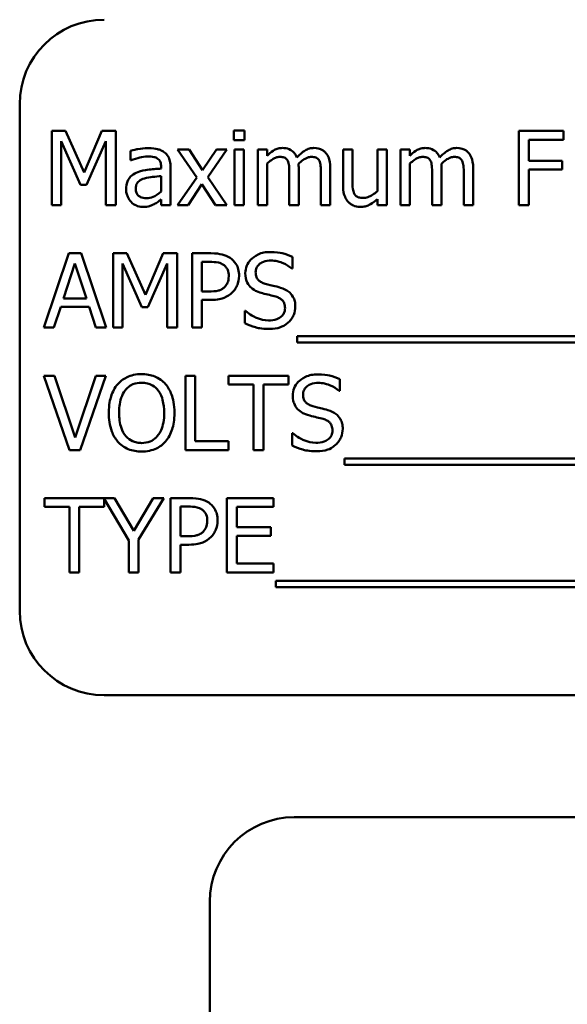
# Model space of a CAD drawing. Units: inches. Extents: x 1.5 to 64.5, y 0.7 to 50.2.
# Drawn here: x 27.1 to 27.9, y 20.5 to 22 of the extents above; entities that cross this region are included whole.
import ezdxf

# ---------------------------------------------------------------- set-up
doc = ezdxf.new("R2010")
doc.units = ezdxf.units.IN
doc.header["$LTSCALE"] = 3
doc.header["$MEASUREMENT"] = 0
doc.layers.add('Visible (ANSI)', color=7, linetype='Continuous', lineweight=50)

msp = doc.modelspace()

# ---------------------------------------------------------------- linework, layer by layer
at = {"layer": 'Visible (ANSI)'}
for p, q in [((27.1388, 21.8388), (27.1388, 21.0888)), ((27.1866, 21.7991), (27.1866, 21.6891)), ((27.2066, 21.7991), (27.1866, 21.7991)), ((27.234, 21.7378), (27.2066, 21.7991)), ((27.2606, 21.7991), (27.234, 21.7378)), ((27.2809, 21.7991), (27.2606, 21.7991)), ((27.2809, 21.6891), (27.2809, 21.7991)), ((27.4716, 21.7998), (27.4558, 21.7998)), ((27.4558, 21.7998), (27.4558, 21.7853)), ((27.4716, 21.7853), (27.4716, 21.7998)), ((27.9435, 21.7991), (27.8777, 21.7991)), ((27.8777, 21.7991), (27.8777, 21.6891)), ((27.9435, 21.7861), (27.9435, 21.7991)), ((27.2002, 21.6891), (27.2002, 21.7838)), ((27.2002, 21.7838), (27.2287, 21.7194)), ((27.2376, 21.7194), (27.2663, 21.7838)), ((27.2663, 21.7838), (27.2663, 21.6891)), ((27.4558, 21.7853), (27.4716, 21.7853)), ((27.8923, 21.755), (27.8923, 21.7861)), ((27.8923, 21.7861), (27.9435, 21.7861)), ((27.3029, 21.7698), (27.3029, 21.7557)), ((27.3895, 21.7716), (27.3725, 21.7716)), ((27.3725, 21.7716), (27.4008, 21.73)), ((27.4094, 21.7409), (27.3895, 21.7716)), ((27.4299, 21.7716), (27.4094, 21.7409)), ((27.4172, 21.7309), (27.4456, 21.7716)), ((27.4456, 21.7716), (27.4299, 21.7716)), ((27.4706, 21.7716), (27.4567, 21.7716)), ((27.4567, 21.7716), (27.4567, 21.6891)), ((27.4706, 21.6891), (27.4706, 21.7716)), ((27.5049, 21.7716), (27.491, 21.7716)), ((27.491, 21.7716), (27.491, 21.6891)), ((27.5049, 21.7625), (27.5049, 21.7716)), ((27.6313, 21.7716), (27.6174, 21.7716)), ((27.6174, 21.7716), (27.6174, 21.718)), ((27.6313, 21.7245), (27.6313, 21.7716)), ((27.6822, 21.7716), (27.6683, 21.7716)), ((27.6683, 21.7716), (27.6683, 21.7099)), ((27.6822, 21.6891), (27.6822, 21.7716)), ((27.7163, 21.7716), (27.7024, 21.7716)), ((27.7024, 21.7716), (27.7024, 21.6891)), ((27.7163, 21.7625), (27.7163, 21.7716)), ((27.3029, 21.7557), (27.3037, 21.7557)), ((27.3481, 21.746), (27.3481, 21.7434)), ((27.362, 21.6891), (27.362, 21.7455)), ((27.5049, 21.6891), (27.5049, 21.7508)), ((27.7163, 21.6891), (27.7163, 21.7508)), ((27.9414, 21.755), (27.8923, 21.755)), ((27.9414, 21.742), (27.9414, 21.755)), ((27.3481, 21.7323), (27.3481, 21.7094)), ((27.4456, 21.6891), (27.4172, 21.7309)), ((27.5378, 21.7369), (27.5378, 21.6891)), ((27.5517, 21.6891), (27.5517, 21.7434)), ((27.5846, 21.7369), (27.5846, 21.6891)), ((27.5985, 21.6891), (27.5985, 21.7434)), ((27.7492, 21.7369), (27.7492, 21.6891)), ((27.7631, 21.6891), (27.7631, 21.7434)), ((27.796, 21.7369), (27.796, 21.6891)), ((27.8099, 21.6891), (27.8099, 21.7434)), ((27.8923, 21.6891), (27.8923, 21.742)), ((27.8923, 21.742), (27.9414, 21.742)), ((27.2287, 21.7194), (27.2376, 21.7194)), ((27.4008, 21.73), (27.3722, 21.6891)), ((27.388, 21.6891), (27.4086, 21.7201)), ((27.4086, 21.7201), (27.4286, 21.6891)), ((27.1866, 21.6891), (27.2002, 21.6891)), ((27.2663, 21.6891), (27.2809, 21.6891)), ((27.3481, 21.6978), (27.3481, 21.6891)), ((27.3481, 21.6891), (27.362, 21.6891)), ((27.3722, 21.6891), (27.388, 21.6891)), ((27.4286, 21.6891), (27.4456, 21.6891)), ((27.4567, 21.6891), (27.4706, 21.6891)), ((27.491, 21.6891), (27.5049, 21.6891)), ((27.5378, 21.6891), (27.5517, 21.6891)), ((27.5846, 21.6891), (27.5985, 21.6891)), ((27.6683, 21.6982), (27.6683, 21.6891)), ((27.6683, 21.6891), (27.6822, 21.6891)), ((27.7024, 21.6891), (27.7163, 21.6891)), ((27.7492, 21.6891), (27.7631, 21.6891)), ((27.796, 21.6891), (27.8099, 21.6891)), ((27.8777, 21.6891), (27.8923, 21.6891)), ((27.2118, 21.618), (27.1747, 21.508)), ((27.2298, 21.618), (27.2118, 21.618)), ((27.2669, 21.508), (27.2298, 21.618)), ((27.2773, 21.618), (27.2773, 21.508)), ((27.2973, 21.618), (27.2773, 21.618)), ((27.3248, 21.5567), (27.2973, 21.618)), ((27.3513, 21.618), (27.3248, 21.5567)), ((27.3717, 21.618), (27.3513, 21.618)), ((27.3717, 21.508), (27.3717, 21.618)), ((27.4216, 21.618), (27.3939, 21.618)), ((27.3939, 21.618), (27.3939, 21.508)), ((27.2035, 21.5512), (27.2205, 21.603)), ((27.2205, 21.603), (27.2375, 21.5512)), ((27.291, 21.508), (27.291, 21.6027)), ((27.291, 21.6027), (27.3194, 21.5383)), ((27.3283, 21.5383), (27.357, 21.6027)), ((27.357, 21.6027), (27.357, 21.508)), ((27.4086, 21.5614), (27.4086, 21.6053)), ((27.4086, 21.6053), (27.4207, 21.6053)), ((27.5424, 21.5953), (27.5424, 21.6128)), ((27.5414, 21.5953), (27.5424, 21.5953)), ((27.4185, 21.5614), (27.4086, 21.5614)), ((27.2375, 21.5512), (27.2035, 21.5512)), ((27.4086, 21.508), (27.4086, 21.549)), ((27.4086, 21.549), (27.4209, 21.549)), ((27.1895, 21.508), (27.1995, 21.5387)), ((27.1995, 21.5387), (27.2415, 21.5387)), ((27.2415, 21.5387), (27.2515, 21.508)), ((27.3194, 21.5383), (27.3283, 21.5383)), ((27.4719, 21.5329), (27.4719, 21.5146)), ((27.473, 21.5329), (27.4719, 21.5329)), ((27.1747, 21.508), (27.1895, 21.508)), ((27.2515, 21.508), (27.2669, 21.508)), ((27.2773, 21.508), (27.291, 21.508)), ((27.357, 21.508), (27.3717, 21.508)), ((27.3939, 21.508), (27.4086, 21.508)), ((27.5493, 21.4954), (27.5493, 21.4859)), ((28.7073, 21.4954), (27.5493, 21.4954)), ((27.5493, 21.4859), (28.7073, 21.4859)), ((27.1905, 21.4368), (27.1748, 21.4368)), ((27.1748, 21.4368), (27.2127, 21.3268)), ((27.221, 21.3455), (27.1905, 21.4368)), ((27.2515, 21.4368), (27.221, 21.3455)), ((27.2285, 21.3268), (27.2664, 21.4368)), ((27.2664, 21.4368), (27.2515, 21.4368)), ((27.384, 21.4368), (27.384, 21.3268)), ((27.3986, 21.4368), (27.384, 21.4368)), ((27.3986, 21.3399), (27.3986, 21.4368)), ((27.5364, 21.4368), (27.448, 21.4368)), ((27.448, 21.4368), (27.448, 21.4238)), ((27.5364, 21.4238), (27.5364, 21.4368)), ((27.6126, 21.4142), (27.6126, 21.4317)), ((27.448, 21.4238), (27.4849, 21.4238)), ((27.4849, 21.4238), (27.4849, 21.3268)), ((27.4995, 21.4238), (27.5364, 21.4238)), ((27.4995, 21.3268), (27.4995, 21.4238)), ((27.6115, 21.4142), (27.6126, 21.4142)), ((27.5421, 21.3518), (27.5421, 21.3334)), ((27.5432, 21.3518), (27.5421, 21.3518)), ((27.4477, 21.3399), (27.3986, 21.3399)), ((27.4477, 21.3268), (27.4477, 21.3399)), ((27.2127, 21.3268), (27.2285, 21.3268)), ((27.384, 21.3268), (27.4477, 21.3268)), ((27.4849, 21.3268), (27.4995, 21.3268)), ((27.6195, 21.3143), (27.6195, 21.3047)), ((28.6949, 21.3143), (27.6195, 21.3143)), ((27.6195, 21.3047), (28.6949, 21.3047)), ((27.2792, 21.2557), (27.1754, 21.2557)), ((27.1754, 21.2557), (27.1754, 21.2427)), ((27.2638, 21.2427), (27.2638, 21.2544)), ((27.2638, 21.2544), (27.3002, 21.1929)), ((27.3076, 21.2073), (27.2792, 21.2557)), ((27.3364, 21.2557), (27.3076, 21.2073)), ((27.3148, 21.1944), (27.352, 21.2557)), ((27.352, 21.2557), (27.3364, 21.2557)), ((27.3897, 21.2557), (27.3621, 21.2557)), ((27.3621, 21.2557), (27.3621, 21.1457)), ((27.5144, 21.2557), (27.4456, 21.2557)), ((27.4456, 21.2557), (27.4456, 21.1457)), ((27.5144, 21.2427), (27.5144, 21.2557)), ((27.1754, 21.2427), (27.2123, 21.2427)), ((27.2123, 21.2427), (27.2123, 21.1457)), ((27.2269, 21.1457), (27.2269, 21.2427)), ((27.2269, 21.2427), (27.2638, 21.2427)), ((27.3767, 21.1992), (27.3767, 21.2431)), ((27.3767, 21.2431), (27.3889, 21.2431)), ((27.4602, 21.2126), (27.4602, 21.2427)), ((27.4602, 21.2427), (27.5144, 21.2427)), ((27.5107, 21.2126), (27.4602, 21.2126)), ((27.5107, 21.1996), (27.5107, 21.2126)), ((27.3002, 21.1929), (27.3002, 21.1457)), ((27.3148, 21.1457), (27.3148, 21.1944)), ((27.3867, 21.1992), (27.3767, 21.1992)), ((27.4602, 21.1587), (27.4602, 21.1996)), ((27.4602, 21.1996), (27.5107, 21.1996)), ((27.3767, 21.1457), (27.3767, 21.1867)), ((27.3767, 21.1867), (27.3891, 21.1867)), ((27.5144, 21.1587), (27.4602, 21.1587)), ((27.5144, 21.1457), (27.5144, 21.1587)), ((27.2123, 21.1457), (27.2269, 21.1457)), ((27.3002, 21.1457), (27.3148, 21.1457)), ((27.3621, 21.1457), (27.3767, 21.1457)), ((27.4456, 21.1457), (27.5144, 21.1457)), ((27.5181, 21.1332), (27.5181, 21.1236)), ((28.6761, 21.1332), (27.5181, 21.1332)), ((27.5181, 21.1236), (28.6761, 21.1236)), ((27.2638, 20.9638), (29.0138, 20.9638)), ((27.5452, 20.7833), (31.7952, 20.7833)), ((27.4202, 19.0333), (27.4202, 20.6583))]:
    msp.add_line(p, q, dxfattribs=at)
for centre, start, end in [((27.2638, 21.8388), 90, 180), ((27.2638, 21.0888), 180, 270), ((27.5452, 20.6583), 90, 180)]:
    msp.add_arc(centre, 0.125, start, end, dxfattribs=at)
for points, knots in [([(27.3282, 21.7736), (27.3234, 21.7736), (27.3186, 21.7731), (27.3125, 21.772), (27.3069, 21.7709), (27.3029, 21.7698)], [-0.1362292, -0.1362292, -0.1362292, -0.1362292, -0.0311534, -0.0311534, 0, 0, 0, 0]), ([(27.3037, 21.7557), (27.3079, 21.7574), (27.3123, 21.7589), (27.3199, 21.7605), (27.3241, 21.7613), (27.3281, 21.7613)], [-0.07265039, -0.07265039, -0.07265039, -0.07265039, -0.03025474, -0.03025474, 0, 0, 0, 0]), ([(27.3281, 21.7613), (27.3311, 21.7613), (27.3349, 21.7611), (27.3394, 21.7601), (27.341, 21.7594), (27.3425, 21.7585)], [-0.03475124, -0.03475124, -0.03475124, -0.03475124, -0.0132719, -0.0132719, 0, 0, 0, 0]), ([(27.353, 21.7674), (27.3515, 21.7686), (27.3498, 21.7696), (27.3463, 21.7712), (27.3445, 21.7718), (27.3402, 21.7728), (27.3359, 21.7736), (27.3282, 21.7736)], [-0.15515, -0.15515, -0.15515, -0.15515, -0.1074883, -0.1074883, -0.0590414, -0.0590414, 0, 0, 0, 0]), ([(27.362, 21.7455), (27.362, 21.7485), (27.3618, 21.7515), (27.3606, 21.7569), (27.3597, 21.7593), (27.357, 21.7638), (27.3552, 21.7658), (27.353, 21.7674)], [-0.06282077, -0.06282077, -0.06282077, -0.06282077, -0.04017341, -0.04017341, -0.02080948, -0.02080948, 0, 0, 0, 0]), ([(27.5275, 21.7739), (27.5254, 21.7739), (27.5233, 21.7737), (27.5194, 21.7727), (27.5175, 21.7719), (27.5135, 21.7697), (27.5098, 21.7674), (27.5049, 21.7625)], [-0.1358397, -0.1358397, -0.1358397, -0.1358397, -0.093581, -0.093581, -0.0522732, -0.0522732, 0, 0, 0, 0]), ([(27.5049, 21.7508), (27.507, 21.7527), (27.5091, 21.7545), (27.5151, 21.7585), (27.5175, 21.7594), (27.52, 21.7603), (27.522, 21.7607), (27.5239, 21.7607)], [-0.02456904, -0.02456904, -0.02456904, -0.02456904, -0.02074905, -0.02074905, -0.01487684, -0.01487684, 0, 0, 0, 0]), ([(27.5239, 21.7607), (27.5261, 21.7607), (27.5283, 21.7605), (27.5308, 21.7596), (27.532, 21.7591), (27.5342, 21.7572), (27.5349, 21.7561), (27.5355, 21.7549)], [-0.05211046, -0.05211046, -0.05211046, -0.05211046, -0.02196912, -0.02196912, -0.00999116, -0.00999116, 0, 0, 0, 0]), ([(27.549, 21.7597), (27.5484, 21.7613), (27.5477, 21.7628), (27.546, 21.7656), (27.545, 21.7668), (27.5431, 21.7687), (27.5411, 21.7706), (27.5343, 21.7734), (27.5309, 21.7739), (27.5275, 21.7739)], [-0.1373709, -0.1373709, -0.1373709, -0.1373709, -0.0946094, -0.0946094, -0.0556708, -0.0556708, -0.0263703, -0.0263703, 0, 0, 0, 0]), ([(27.5743, 21.7739), (27.572, 21.7739), (27.5698, 21.7736), (27.5654, 21.7724), (27.5633, 21.7715), (27.5567, 21.7675), (27.5527, 21.7637), (27.549, 21.7597)], [-0.0760541, -0.0760541, -0.0760541, -0.0760541, -0.05870892, -0.05870892, -0.04133248, -0.04133248, 0, 0, 0, 0]), ([(27.5515, 21.7505), (27.5536, 21.7526), (27.5559, 21.7545), (27.5601, 21.7574), (27.5624, 21.7588), (27.5669, 21.7603), (27.5688, 21.7607), (27.5707, 21.7607)], [-0.06668738, -0.06668738, -0.06668738, -0.06668738, -0.0359382, -0.0359382, -0.01477227, -0.01477227, 0, 0, 0, 0]), ([(27.5707, 21.7607), (27.5729, 21.7607), (27.5751, 21.7605), (27.5776, 21.7596), (27.5788, 21.7591), (27.581, 21.7572), (27.5817, 21.7561), (27.5823, 21.7549)], [-0.05211046, -0.05211046, -0.05211046, -0.05211046, -0.02196912, -0.02196912, -0.00999116, -0.00999116, 0, 0, 0, 0]), ([(27.5916, 21.7669), (27.5905, 21.7681), (27.5894, 21.7692), (27.5868, 21.771), (27.5854, 21.7717), (27.5823, 21.7729), (27.5792, 21.7739), (27.5743, 21.7739)], [-0.1018277, -0.1018277, -0.1018277, -0.1018277, -0.0690853, -0.0690853, -0.0372049, -0.0372049, 0, 0, 0, 0]), ([(27.5985, 21.7434), (27.5985, 21.7515), (27.5973, 21.7562), (27.595, 21.7621), (27.5935, 21.7647), (27.5916, 21.7669)], [-0.04846664, -0.04846664, -0.04846664, -0.04846664, -0.02239453, -0.02239453, 0, 0, 0, 0]), ([(27.7388, 21.7739), (27.7367, 21.7739), (27.7347, 21.7737), (27.7307, 21.7727), (27.7288, 21.7719), (27.7248, 21.7697), (27.7211, 21.7674), (27.7163, 21.7625)], [-0.1358397, -0.1358397, -0.1358397, -0.1358397, -0.093581, -0.093581, -0.0522732, -0.0522732, 0, 0, 0, 0]), ([(27.7163, 21.7508), (27.7183, 21.7527), (27.7205, 21.7545), (27.7264, 21.7585), (27.7288, 21.7594), (27.7314, 21.7603), (27.7333, 21.7607), (27.7353, 21.7607)], [-0.02456904, -0.02456904, -0.02456904, -0.02456904, -0.02074905, -0.02074905, -0.01487684, -0.01487684, 0, 0, 0, 0]), ([(27.7353, 21.7607), (27.7374, 21.7607), (27.7396, 21.7605), (27.7422, 21.7596), (27.7434, 21.7591), (27.7455, 21.7572), (27.7463, 21.7561), (27.7468, 21.7549)], [-0.05211046, -0.05211046, -0.05211046, -0.05211046, -0.02196912, -0.02196912, -0.00999116, -0.00999116, 0, 0, 0, 0]), ([(27.7604, 21.7597), (27.7598, 21.7613), (27.759, 21.7628), (27.7573, 21.7656), (27.7564, 21.7668), (27.7545, 21.7687), (27.7524, 21.7706), (27.7457, 21.7734), (27.7423, 21.7739), (27.7388, 21.7739)], [-0.1373709, -0.1373709, -0.1373709, -0.1373709, -0.0946094, -0.0946094, -0.0556708, -0.0556708, -0.0263703, -0.0263703, 0, 0, 0, 0]), ([(27.7856, 21.7739), (27.7833, 21.7739), (27.7811, 21.7736), (27.7767, 21.7724), (27.7747, 21.7715), (27.7681, 21.7675), (27.764, 21.7637), (27.7604, 21.7597)], [-0.0760541, -0.0760541, -0.0760541, -0.0760541, -0.05870892, -0.05870892, -0.04133248, -0.04133248, 0, 0, 0, 0]), ([(27.7628, 21.7505), (27.7649, 21.7526), (27.7673, 21.7545), (27.7714, 21.7574), (27.7738, 21.7588), (27.7782, 21.7603), (27.7801, 21.7607), (27.7821, 21.7607)], [-0.06668738, -0.06668738, -0.06668738, -0.06668738, -0.0359382, -0.0359382, -0.01477227, -0.01477227, 0, 0, 0, 0]), ([(27.7821, 21.7607), (27.7842, 21.7607), (27.7864, 21.7605), (27.789, 21.7596), (27.7902, 21.7591), (27.7923, 21.7572), (27.7931, 21.7561), (27.7936, 21.7549)], [-0.05211046, -0.05211046, -0.05211046, -0.05211046, -0.02196912, -0.02196912, -0.00999116, -0.00999116, 0, 0, 0, 0]), ([(27.8029, 21.7669), (27.8019, 21.7681), (27.8007, 21.7692), (27.7982, 21.771), (27.7968, 21.7717), (27.7936, 21.7729), (27.7905, 21.7739), (27.7856, 21.7739)], [-0.1018277, -0.1018277, -0.1018277, -0.1018277, -0.0690853, -0.0690853, -0.0372049, -0.0372049, 0, 0, 0, 0]), ([(27.8099, 21.7434), (27.8099, 21.7515), (27.8086, 21.7562), (27.8063, 21.7621), (27.8049, 21.7647), (27.8029, 21.7669)], [-0.04846664, -0.04846664, -0.04846664, -0.04846664, -0.02239453, -0.02239453, 0, 0, 0, 0]), ([(27.3425, 21.7585), (27.3435, 21.7579), (27.3444, 21.7571), (27.3457, 21.7555), (27.3465, 21.7544), (27.3478, 21.7509), (27.3481, 21.7485), (27.3481, 21.746)], [-0.04830264, -0.04830264, -0.04830264, -0.04830264, -0.03164599, -0.03164599, -0.01879053, -0.01879053, 0, 0, 0, 0]), ([(27.5355, 21.7549), (27.5365, 21.7531), (27.5371, 21.7504), (27.5377, 21.7439), (27.5378, 21.7404), (27.5378, 21.7369)], [-0.05002783, -0.05002783, -0.05002783, -0.05002783, -0.02685442, -0.02685442, 0, 0, 0, 0]), ([(27.5517, 21.7434), (27.5517, 21.7448), (27.5517, 21.7462), (27.5516, 21.7479), (27.5515, 21.7492), (27.5515, 21.7505)], [-0.04063829, -0.04063829, -0.04063829, -0.04063829, -0.00964737, -0.00964737, 0, 0, 0, 0]), ([(27.5823, 21.7549), (27.5833, 21.7531), (27.5839, 21.7504), (27.5845, 21.7439), (27.5846, 21.7404), (27.5846, 21.7369)], [-0.05002783, -0.05002783, -0.05002783, -0.05002783, -0.02685442, -0.02685442, 0, 0, 0, 0]), ([(27.7468, 21.7549), (27.7479, 21.7531), (27.7484, 21.7504), (27.749, 21.7439), (27.7492, 21.7404), (27.7492, 21.7369)], [-0.05002783, -0.05002783, -0.05002783, -0.05002783, -0.02685442, -0.02685442, 0, 0, 0, 0]), ([(27.7631, 21.7434), (27.7631, 21.7448), (27.7631, 21.7462), (27.763, 21.7479), (27.7629, 21.7492), (27.7628, 21.7505)], [-0.04063829, -0.04063829, -0.04063829, -0.04063829, -0.00964737, -0.00964737, 0, 0, 0, 0]), ([(27.7936, 21.7549), (27.7947, 21.7531), (27.7952, 21.7504), (27.7958, 21.7439), (27.796, 21.7404), (27.796, 21.7369)], [-0.05002783, -0.05002783, -0.05002783, -0.05002783, -0.02685442, -0.02685442, 0, 0, 0, 0]), ([(27.3113, 21.7371), (27.3082, 21.7357), (27.3053, 21.7339), (27.3016, 21.7302), (27.2997, 21.7279), (27.2968, 21.7207), (27.2962, 21.7169), (27.2962, 21.713)], [-0.1126141, -0.1126141, -0.1126141, -0.1126141, -0.0589481, -0.0589481, -0.0296329, -0.0296329, 0, 0, 0, 0]), ([(27.3481, 21.7434), (27.3413, 21.743), (27.3344, 21.7424), (27.3251, 21.7412), (27.3181, 21.7403), (27.3113, 21.7371)], [-0.2058434, -0.2058434, -0.2058434, -0.2058434, -0.0573549, -0.0573549, 0, 0, 0, 0]), ([(27.3233, 21.7289), (27.328, 21.7303), (27.3322, 21.7308), (27.3395, 21.7315), (27.3442, 21.732), (27.3481, 21.7323)], [-0.05617787, -0.05617787, -0.05617787, -0.05617787, -0.03035877, -0.03035877, 0, 0, 0, 0]), ([(27.3106, 21.7139), (27.3106, 21.7152), (27.3107, 21.7165), (27.3112, 21.7189), (27.3116, 21.72), (27.3127, 21.722), (27.3136, 21.7233), (27.3178, 21.7267), (27.3205, 21.728), (27.3233, 21.7289)], [-0.08157426, -0.08157426, -0.08157426, -0.08157426, -0.06033028, -0.06033028, -0.04119868, -0.04119868, -0.02290393, -0.02290393, 0, 0, 0, 0]), ([(27.6174, 21.718), (27.6174, 21.7102), (27.6187, 21.7052), (27.6214, 21.6989), (27.6229, 21.6963), (27.6249, 21.6942)], [-0.05253895, -0.05253895, -0.05253895, -0.05253895, -0.02259221, -0.02259221, 0, 0, 0, 0]), ([(27.634, 21.7061), (27.6328, 21.7084), (27.6321, 21.711), (27.6314, 21.7173), (27.6313, 21.7209), (27.6313, 21.7245)], [-0.0478173, -0.0478173, -0.0478173, -0.0478173, -0.02776416, -0.02776416, 0, 0, 0, 0]), ([(27.2962, 21.713), (27.2962, 21.711), (27.2964, 21.709), (27.2973, 21.7051), (27.2979, 21.7033), (27.2999, 21.6987), (27.3015, 21.6962), (27.3036, 21.6941)], [-0.05267516, -0.05267516, -0.05267516, -0.05267516, -0.03770088, -0.03770088, -0.02279889, -0.02279889, 0, 0, 0, 0]), ([(27.3263, 21.6996), (27.3247, 21.6996), (27.323, 21.6997), (27.3201, 21.7003), (27.3188, 21.7007), (27.3159, 21.7021), (27.3148, 21.703), (27.313, 21.7049), (27.3122, 21.7061), (27.3109, 21.7096), (27.3106, 21.7118), (27.3106, 21.7139)], [-0.04943679, -0.04943679, -0.04943679, -0.04943679, -0.04231527, -0.04231527, -0.03615188, -0.03615188, -0.02802791, -0.02802791, -0.01646665, -0.01646665, 0, 0, 0, 0]), ([(27.3481, 21.7094), (27.344, 21.7057), (27.3397, 21.7029), (27.333, 21.7002), (27.3297, 21.6996), (27.3263, 21.6996)], [-0.05466897, -0.05466897, -0.05466897, -0.05466897, -0.02611451, -0.02611451, 0, 0, 0, 0]), ([(27.6469, 21.6999), (27.6446, 21.6999), (27.6422, 21.7002), (27.6393, 21.701), (27.638, 21.7015), (27.6356, 21.7036), (27.6347, 21.7048), (27.634, 21.7061)], [-0.05327032, -0.05327032, -0.05327032, -0.05327032, -0.02435341, -0.02435341, -0.0113951, -0.0113951, 0, 0, 0, 0]), ([(27.6683, 21.7099), (27.6636, 21.7059), (27.6584, 21.7028), (27.6518, 21.7005), (27.6494, 21.6999), (27.6469, 21.6999)], [-0.05346315, -0.05346315, -0.05346315, -0.05346315, -0.01889091, -0.01889091, 0, 0, 0, 0]), ([(27.3036, 21.6941), (27.3059, 21.6917), (27.3086, 21.6899), (27.3137, 21.6878), (27.317, 21.6868), (27.3213, 21.6868)], [-0.08019114, -0.08019114, -0.08019114, -0.08019114, -0.03285567, -0.03285567, 0, 0, 0, 0]), ([(27.3213, 21.6868), (27.3249, 21.6868), (27.3284, 21.687), (27.332, 21.6881), (27.3345, 21.6889), (27.338, 21.6908)], [-0.1029357, -0.1029357, -0.1029357, -0.1029357, -0.0305391, -0.0305391, 0, 0, 0, 0]), ([(27.338, 21.6908), (27.34, 21.6917), (27.3419, 21.693), (27.3451, 21.6955), (27.3466, 21.6967), (27.3481, 21.6978)], [-0.03112747, -0.03112747, -0.03112747, -0.03112747, -0.01453668, -0.01453668, 0, 0, 0, 0]), ([(27.6249, 21.6942), (27.626, 21.6929), (27.6273, 21.6918), (27.6301, 21.6899), (27.6316, 21.6891), (27.635, 21.6879), (27.6384, 21.6868), (27.6433, 21.6868)], [-0.1014808, -0.1014808, -0.1014808, -0.1014808, -0.0692305, -0.0692305, -0.0372355, -0.0372355, 0, 0, 0, 0]), ([(27.6433, 21.6868), (27.6456, 21.6868), (27.6478, 21.687), (27.6522, 21.688), (27.6542, 21.6887), (27.6579, 21.6905), (27.6621, 21.6927), (27.6683, 21.6982)], [-0.2075354, -0.2075354, -0.2075354, -0.2075354, -0.1335501, -0.1335501, -0.0631824, -0.0631824, 0, 0, 0, 0]), ([(27.4504, 21.6111), (27.4467, 21.6136), (27.4426, 21.6153), (27.4346, 21.6172), (27.4294, 21.618), (27.4216, 21.618)], [-0.1321592, -0.1321592, -0.1321592, -0.1321592, -0.059824, -0.059824, 0, 0, 0, 0]), ([(27.5097, 21.6199), (27.5065, 21.6199), (27.5033, 21.6197), (27.4972, 21.6185), (27.4944, 21.6176), (27.4866, 21.614), (27.4831, 21.611), (27.4783, 21.606), (27.4763, 21.6031), (27.4734, 21.5961), (27.4727, 21.5923), (27.4727, 21.5885)], [-0.1093444, -0.1093444, -0.1093444, -0.1093444, -0.0952092, -0.0952092, -0.0821326, -0.0821326, -0.0573252, -0.0573252, -0.029653, -0.029653, 0, 0, 0, 0]), ([(27.5424, 21.6128), (27.5376, 21.6152), (27.5325, 21.6169), (27.5237, 21.6189), (27.5178, 21.6199), (27.5097, 21.6199)], [-0.1541263, -0.1541263, -0.1541263, -0.1541263, -0.0616344, -0.0616344, 0, 0, 0, 0]), ([(27.4207, 21.6053), (27.4238, 21.6053), (27.4289, 21.6052), (27.4356, 21.6036), (27.4381, 21.6026), (27.4403, 21.6011)], [-0.05275037, -0.05275037, -0.05275037, -0.05275037, -0.02028635, -0.02028635, 0, 0, 0, 0]), ([(27.4403, 21.6011), (27.4417, 21.6002), (27.443, 21.599), (27.4451, 21.5964), (27.446, 21.595), (27.4478, 21.5906), (27.4482, 21.5874), (27.4482, 21.5844)], [-0.04951575, -0.04951575, -0.04951575, -0.04951575, -0.03645757, -0.03645757, -0.02356741, -0.02356741, 0, 0, 0, 0]), ([(27.4635, 21.5848), (27.4635, 21.5881), (27.4631, 21.5915), (27.4617, 21.5968), (27.4607, 21.5996), (27.4565, 21.606), (27.4537, 21.6088), (27.4504, 21.6111)], [-0.09991758, -0.09991758, -0.09991758, -0.09991758, -0.05861839, -0.05861839, -0.03073284, -0.03073284, 0, 0, 0, 0]), ([(27.488, 21.59), (27.488, 21.5911), (27.4881, 21.5922), (27.4885, 21.5943), (27.4888, 21.5953), (27.49, 21.5981), (27.4912, 21.5997), (27.4942, 21.6026), (27.4964, 21.6042), (27.503, 21.6068), (27.5069, 21.6073), (27.5107, 21.6073)], [-0.1004084, -0.1004084, -0.1004084, -0.1004084, -0.0880118, -0.0880118, -0.0762182, -0.0762182, -0.0538641, -0.0538641, -0.0293046, -0.0293046, 0, 0, 0, 0]), ([(27.5107, 21.6073), (27.5138, 21.6073), (27.5169, 21.6069), (27.5238, 21.6054), (27.5268, 21.6042), (27.5332, 21.6013), (27.5377, 21.5987), (27.5414, 21.5953)], [-0.06605434, -0.06605434, -0.06605434, -0.06605434, -0.05390348, -0.05390348, -0.03820727, -0.03820727, 0, 0, 0, 0]), ([(27.4538, 21.5604), (27.4554, 21.5619), (27.4567, 21.5635), (27.4591, 21.5672), (27.4601, 21.5692), (27.4622, 21.5745), (27.4635, 21.579), (27.4635, 21.5848)], [-0.09888028, -0.09888028, -0.09888028, -0.09888028, -0.07200461, -0.07200461, -0.04403802, -0.04403802, 0, 0, 0, 0]), ([(27.4727, 21.5885), (27.4727, 21.5825), (27.4739, 21.5789), (27.4759, 21.5739), (27.4776, 21.571), (27.4799, 21.5686)], [-0.04090861, -0.04090861, -0.04090861, -0.04090861, -0.025696, -0.025696, 0, 0, 0, 0]), ([(27.5023, 21.5729), (27.5003, 21.5734), (27.4984, 21.5741), (27.4949, 21.576), (27.4935, 21.577), (27.4912, 21.5793), (27.49, 21.5808), (27.4883, 21.5851), (27.488, 21.5876), (27.488, 21.59)], [-0.08359677, -0.08359677, -0.08359677, -0.08359677, -0.05819138, -0.05819138, -0.03574644, -0.03574644, -0.01829899, -0.01829899, 0, 0, 0, 0]), ([(27.4482, 21.5844), (27.4482, 21.5798), (27.4474, 21.5768), (27.4455, 21.5722), (27.4439, 21.57), (27.442, 21.568)], [-0.03816856, -0.03816856, -0.03816856, -0.03816856, -0.02089117, -0.02089117, 0, 0, 0, 0]), ([(27.5249, 21.5671), (27.5214, 21.5681), (27.5173, 21.5692), (27.5125, 21.5703), (27.507, 21.5716), (27.5023, 21.5729)], [-0.1450897, -0.1450897, -0.1450897, -0.1450897, -0.036773, -0.036773, 0, 0, 0, 0]), ([(27.442, 21.568), (27.4408, 21.5668), (27.4394, 21.5657), (27.4359, 21.5637), (27.434, 21.5631), (27.4287, 21.5618), (27.4236, 21.5614), (27.4185, 21.5614)], [-0.05420254, -0.05420254, -0.05420254, -0.05420254, -0.04746207, -0.04746207, -0.03817625, -0.03817625, 0, 0, 0, 0]), ([(27.4209, 21.549), (27.4321, 21.549), (27.4381, 21.5509), (27.4461, 21.5542), (27.4503, 21.5568), (27.4538, 21.5604)], [-0.06579675, -0.06579675, -0.06579675, -0.06579675, -0.03830714, -0.03830714, 0, 0, 0, 0]), ([(27.4799, 21.5686), (27.4822, 21.5661), (27.4848, 21.5642), (27.4894, 21.5619), (27.4926, 21.5603), (27.4981, 21.5589)], [-0.1272227, -0.1272227, -0.1272227, -0.1272227, -0.0426875, -0.0426875, 0, 0, 0, 0]), ([(27.4981, 21.5589), (27.5014, 21.558), (27.5053, 21.5571), (27.5117, 21.5556), (27.5148, 21.5547), (27.5179, 21.5539)], [-0.05071349, -0.05071349, -0.05071349, -0.05071349, -0.02443769, -0.02443769, 0, 0, 0, 0]), ([(27.5467, 21.5393), (27.5467, 21.542), (27.5465, 21.5446), (27.5453, 21.5495), (27.5444, 21.5517), (27.5413, 21.5573), (27.5389, 21.5596), (27.5335, 21.5638), (27.5292, 21.5657), (27.5249, 21.5671)], [-0.07493726, -0.07493726, -0.07493726, -0.07493726, -0.06319216, -0.06319216, -0.05233726, -0.05233726, -0.0343453, -0.0343453, 0, 0, 0, 0]), ([(27.5179, 21.5539), (27.5198, 21.5533), (27.5216, 21.5526), (27.5248, 21.5509), (27.5262, 21.5499), (27.5282, 21.5478), (27.5294, 21.5464), (27.5311, 21.5419), (27.5315, 21.5395), (27.5315, 21.537)], [-0.08413383, -0.08413383, -0.08413383, -0.08413383, -0.05834379, -0.05834379, -0.03625021, -0.03625021, -0.01863148, -0.01863148, 0, 0, 0, 0]), ([(27.507, 21.5187), (27.5009, 21.5187), (27.495, 21.5201), (27.4855, 21.524), (27.4794, 21.527), (27.473, 21.5329)], [-0.1639306, -0.1639306, -0.1639306, -0.1639306, -0.0664327, -0.0664327, 0, 0, 0, 0]), ([(27.5315, 21.537), (27.5315, 21.5357), (27.5314, 21.5343), (27.5308, 21.5318), (27.5304, 21.5306), (27.5289, 21.5275), (27.5276, 21.5258), (27.5245, 21.523), (27.5225, 21.5215), (27.5154, 21.5191), (27.5111, 21.5187), (27.507, 21.5187)], [-0.1179431, -0.1179431, -0.1179431, -0.1179431, -0.1006953, -0.1006953, -0.0844436, -0.0844436, -0.0566075, -0.0566075, -0.0312438, -0.0312438, 0, 0, 0, 0]), ([(27.5367, 21.516), (27.5384, 21.5175), (27.5398, 21.5192), (27.5424, 21.5229), (27.5434, 21.5249), (27.5459, 21.531), (27.5467, 21.5351), (27.5467, 21.5393)], [-0.0670564, -0.0670564, -0.0670564, -0.0670564, -0.0499753, -0.0499753, -0.03242129, -0.03242129, 0, 0, 0, 0]), ([(27.4719, 21.5146), (27.477, 21.5121), (27.4823, 21.5101), (27.4901, 21.5078), (27.4964, 21.506), (27.508, 21.506)], [-0.2909486, -0.2909486, -0.2909486, -0.2909486, -0.0889231, -0.0889231, 0, 0, 0, 0]), ([(27.508, 21.506), (27.514, 21.506), (27.5198, 21.5067), (27.527, 21.5094), (27.5318, 21.5114), (27.5367, 21.516)], [-0.1657643, -0.1657643, -0.1657643, -0.1657643, -0.0515379, -0.0515379, 0, 0, 0, 0]), ([(27.3192, 21.4392), (27.3153, 21.4392), (27.3113, 21.4388), (27.3039, 21.4372), (27.3004, 21.436), (27.292, 21.4319), (27.2876, 21.4285), (27.2839, 21.4243)], [-0.1011013, -0.1011013, -0.1011013, -0.1011013, -0.0712127, -0.0712127, -0.0431117, -0.0431117, 0, 0, 0, 0]), ([(27.3547, 21.4243), (27.3526, 21.4267), (27.3502, 21.4289), (27.3442, 21.433), (27.3411, 21.4346), (27.3326, 21.4381), (27.326, 21.4392), (27.3192, 21.4392)], [-0.08528329, -0.08528329, -0.08528329, -0.08528329, -0.07006049, -0.07006049, -0.05129618, -0.05129618, 0, 0, 0, 0]), ([(27.2949, 21.4151), (27.2965, 21.4171), (27.2982, 21.419), (27.3026, 21.4224), (27.3047, 21.4235), (27.3105, 21.4259), (27.3149, 21.4265), (27.3193, 21.4265)], [-0.06071472, -0.06071472, -0.06071472, -0.06071472, -0.04797352, -0.04797352, -0.03348222, -0.03348222, 0, 0, 0, 0]), ([(27.3193, 21.4265), (27.3222, 21.4265), (27.325, 21.4262), (27.3304, 21.4249), (27.3329, 21.4239), (27.3386, 21.4206), (27.3413, 21.4181), (27.3437, 21.4151)], [-0.07141446, -0.07141446, -0.07141446, -0.07141446, -0.0495149, -0.0495149, -0.02902704, -0.02902704, 0, 0, 0, 0]), ([(27.5799, 21.4388), (27.5767, 21.4388), (27.5735, 21.4385), (27.5674, 21.4373), (27.5646, 21.4365), (27.5567, 21.4329), (27.5532, 21.4299), (27.5485, 21.4249), (27.5464, 21.422), (27.5436, 21.415), (27.5429, 21.4112), (27.5429, 21.4073)], [-0.1093444, -0.1093444, -0.1093444, -0.1093444, -0.0952092, -0.0952092, -0.0821326, -0.0821326, -0.0573252, -0.0573252, -0.029653, -0.029653, 0, 0, 0, 0]), ([(27.5581, 21.4089), (27.5581, 21.41), (27.5582, 21.4111), (27.5587, 21.4132), (27.559, 21.4142), (27.5602, 21.417), (27.5613, 21.4186), (27.5644, 21.4215), (27.5665, 21.4231), (27.5731, 21.4256), (27.577, 21.4262), (27.5809, 21.4262)], [-0.1004084, -0.1004084, -0.1004084, -0.1004084, -0.0880118, -0.0880118, -0.0762182, -0.0762182, -0.0538641, -0.0538641, -0.0293046, -0.0293046, 0, 0, 0, 0]), ([(27.6126, 21.4317), (27.6078, 21.4341), (27.6026, 21.4358), (27.5938, 21.4378), (27.588, 21.4388), (27.5799, 21.4388)], [-0.1541263, -0.1541263, -0.1541263, -0.1541263, -0.0616344, -0.0616344, 0, 0, 0, 0]), ([(27.5809, 21.4262), (27.584, 21.4262), (27.587, 21.4258), (27.594, 21.4243), (27.5969, 21.4231), (27.6034, 21.4202), (27.6078, 21.4176), (27.6115, 21.4142)], [-0.06605434, -0.06605434, -0.06605434, -0.06605434, -0.05390348, -0.05390348, -0.03820727, -0.03820727, 0, 0, 0, 0]), ([(27.2839, 21.4243), (27.2794, 21.4189), (27.2762, 21.4128), (27.2728, 21.4021), (27.2707, 21.3943), (27.2707, 21.3818)], [-0.2494762, -0.2494762, -0.2494762, -0.2494762, -0.095158, -0.095158, 0, 0, 0, 0]), ([(27.2859, 21.3818), (27.2859, 21.3876), (27.2864, 21.3959), (27.2905, 21.4079), (27.2923, 21.4118), (27.2949, 21.4151)], [-0.09673999, -0.09673999, -0.09673999, -0.09673999, -0.032128, -0.032128, 0, 0, 0, 0]), ([(27.3437, 21.4151), (27.3476, 21.4101), (27.3494, 21.4044), (27.352, 21.3949), (27.3527, 21.3883), (27.3527, 21.3818)], [-0.07444727, -0.07444727, -0.07444727, -0.07444727, -0.04908157, -0.04908157, 0, 0, 0, 0]), ([(27.3679, 21.3818), (27.3679, 21.3943), (27.3658, 21.4029), (27.3614, 21.4145), (27.3586, 21.4198), (27.3547, 21.4243)], [-0.09488789, -0.09488789, -0.09488789, -0.09488789, -0.04520668, -0.04520668, 0, 0, 0, 0]), ([(27.5429, 21.4073), (27.5429, 21.4014), (27.5441, 21.3978), (27.546, 21.3928), (27.5477, 21.3899), (27.55, 21.3875)], [-0.04090861, -0.04090861, -0.04090861, -0.04090861, -0.025696, -0.025696, 0, 0, 0, 0]), ([(27.5725, 21.3917), (27.5705, 21.3923), (27.5685, 21.393), (27.5651, 21.3949), (27.5636, 21.3959), (27.5613, 21.3982), (27.5602, 21.3997), (27.5585, 21.404), (27.5581, 21.4065), (27.5581, 21.4089)], [-0.08359677, -0.08359677, -0.08359677, -0.08359677, -0.05819138, -0.05819138, -0.03574644, -0.03574644, -0.01829899, -0.01829899, 0, 0, 0, 0]), ([(27.2707, 21.3818), (27.2707, 21.3725), (27.2719, 21.363), (27.2772, 21.3489), (27.28, 21.3439), (27.2838, 21.3395)], [-0.1152625, -0.1152625, -0.1152625, -0.1152625, -0.0438146, -0.0438146, 0, 0, 0, 0]), ([(27.3193, 21.3372), (27.3169, 21.3372), (27.3145, 21.3374), (27.3099, 21.3384), (27.3078, 21.3391), (27.3022, 21.3417), (27.2991, 21.344), (27.293, 21.3508), (27.2908, 21.3551), (27.2867, 21.3664), (27.2859, 21.3743), (27.2859, 21.3818)], [-0.1462197, -0.1462197, -0.1462197, -0.1462197, -0.1306935, -0.1306935, -0.116089, -0.116089, -0.0910788, -0.0910788, -0.0574303, -0.0574303, 0, 0, 0, 0]), ([(27.3527, 21.3818), (27.3527, 21.3771), (27.3523, 21.3723), (27.3508, 21.3637), (27.3497, 21.3597), (27.3457, 21.3508), (27.3428, 21.3475), (27.3381, 21.3429), (27.3351, 21.3409), (27.3278, 21.3379), (27.3236, 21.3372), (27.3193, 21.3372)], [-0.1159148, -0.1159148, -0.1159148, -0.1159148, -0.0979655, -0.0979655, -0.0826338, -0.0826338, -0.0606249, -0.0606249, -0.0324298, -0.0324298, 0, 0, 0, 0]), ([(27.3547, 21.3395), (27.3569, 21.342), (27.3588, 21.3448), (27.3621, 21.3509), (27.3634, 21.3542), (27.3663, 21.3633), (27.3679, 21.3712), (27.3679, 21.3818)], [-0.1756409, -0.1756409, -0.1756409, -0.1756409, -0.1301788, -0.1301788, -0.0811273, -0.0811273, 0, 0, 0, 0]), ([(27.55, 21.3875), (27.5523, 21.385), (27.555, 21.3831), (27.5595, 21.3808), (27.5628, 21.3792), (27.5682, 21.3777)], [-0.1272227, -0.1272227, -0.1272227, -0.1272227, -0.0426875, -0.0426875, 0, 0, 0, 0]), ([(27.595, 21.3859), (27.5915, 21.387), (27.5874, 21.388), (27.5826, 21.3892), (27.5771, 21.3905), (27.5725, 21.3917)], [-0.1450897, -0.1450897, -0.1450897, -0.1450897, -0.036773, -0.036773, 0, 0, 0, 0]), ([(27.6169, 21.3582), (27.6169, 21.3608), (27.6166, 21.3635), (27.6154, 21.3684), (27.6146, 21.3706), (27.6114, 21.3762), (27.609, 21.3785), (27.6036, 21.3827), (27.5993, 21.3846), (27.595, 21.3859)], [-0.07493726, -0.07493726, -0.07493726, -0.07493726, -0.06319216, -0.06319216, -0.05233726, -0.05233726, -0.0343453, -0.0343453, 0, 0, 0, 0]), ([(27.5682, 21.3777), (27.5715, 21.3769), (27.5754, 21.3759), (27.5819, 21.3744), (27.585, 21.3736), (27.5881, 21.3728)], [-0.05071349, -0.05071349, -0.05071349, -0.05071349, -0.02443769, -0.02443769, 0, 0, 0, 0]), ([(27.5881, 21.3728), (27.5899, 21.3722), (27.5918, 21.3715), (27.595, 21.3698), (27.5963, 21.3688), (27.5984, 21.3667), (27.5995, 21.3652), (27.6013, 21.3608), (27.6016, 21.3584), (27.6016, 21.3559)], [-0.08413383, -0.08413383, -0.08413383, -0.08413383, -0.05834379, -0.05834379, -0.03625021, -0.03625021, -0.01863148, -0.01863148, 0, 0, 0, 0]), ([(27.5771, 21.3375), (27.5711, 21.3375), (27.5651, 21.339), (27.5557, 21.3429), (27.5495, 21.3458), (27.5432, 21.3518)], [-0.1639306, -0.1639306, -0.1639306, -0.1639306, -0.0664327, -0.0664327, 0, 0, 0, 0]), ([(27.6016, 21.3559), (27.6016, 21.3546), (27.6015, 21.3532), (27.601, 21.3507), (27.6006, 21.3495), (27.5991, 21.3463), (27.5978, 21.3446), (27.5947, 21.3419), (27.5926, 21.3404), (27.5856, 21.338), (27.5812, 21.3375), (27.5771, 21.3375)], [-0.1179431, -0.1179431, -0.1179431, -0.1179431, -0.1006953, -0.1006953, -0.0844436, -0.0844436, -0.0566075, -0.0566075, -0.0312438, -0.0312438, 0, 0, 0, 0]), ([(27.6069, 21.3349), (27.6085, 21.3364), (27.61, 21.3381), (27.6125, 21.3418), (27.6136, 21.3438), (27.616, 21.3499), (27.6169, 21.354), (27.6169, 21.3582)], [-0.0670564, -0.0670564, -0.0670564, -0.0670564, -0.0499753, -0.0499753, -0.03242129, -0.03242129, 0, 0, 0, 0]), ([(27.2838, 21.3395), (27.2859, 21.337), (27.2883, 21.3348), (27.2935, 21.3311), (27.2963, 21.3295), (27.3057, 21.3256), (27.3124, 21.3245), (27.3192, 21.3245)], [-0.1044772, -0.1044772, -0.1044772, -0.1044772, -0.0775768, -0.0775768, -0.0518289, -0.0518289, 0, 0, 0, 0]), ([(27.3192, 21.3245), (27.3232, 21.3245), (27.3271, 21.3249), (27.3345, 21.3265), (27.3381, 21.3276), (27.3465, 21.3318), (27.3509, 21.3352), (27.3547, 21.3395)], [-0.1016806, -0.1016806, -0.1016806, -0.1016806, -0.0715972, -0.0715972, -0.0434775, -0.0434775, 0, 0, 0, 0]), ([(27.5421, 21.3334), (27.5472, 21.331), (27.5525, 21.329), (27.5603, 21.3267), (27.5665, 21.3249), (27.5782, 21.3249)], [-0.2909486, -0.2909486, -0.2909486, -0.2909486, -0.0889231, -0.0889231, 0, 0, 0, 0]), ([(27.5782, 21.3249), (27.5841, 21.3249), (27.59, 21.3256), (27.5972, 21.3283), (27.6019, 21.3303), (27.6069, 21.3349)], [-0.1657643, -0.1657643, -0.1657643, -0.1657643, -0.0515379, -0.0515379, 0, 0, 0, 0]), ([(27.4185, 21.2489), (27.4149, 21.2514), (27.4108, 21.2531), (27.4028, 21.255), (27.3976, 21.2557), (27.3897, 21.2557)], [-0.1321592, -0.1321592, -0.1321592, -0.1321592, -0.059824, -0.059824, 0, 0, 0, 0]), ([(27.3889, 21.2431), (27.392, 21.2431), (27.3971, 21.2429), (27.4038, 21.2413), (27.4063, 21.2404), (27.4085, 21.2389)], [-0.05275037, -0.05275037, -0.05275037, -0.05275037, -0.02028635, -0.02028635, 0, 0, 0, 0]), ([(27.4085, 21.2389), (27.4099, 21.2379), (27.4112, 21.2368), (27.4133, 21.2342), (27.4142, 21.2328), (27.416, 21.2283), (27.4164, 21.2252), (27.4164, 21.2221)], [-0.04951575, -0.04951575, -0.04951575, -0.04951575, -0.03645757, -0.03645757, -0.02356741, -0.02356741, 0, 0, 0, 0]), ([(27.4316, 21.2226), (27.4316, 21.2259), (27.4313, 21.2292), (27.4299, 21.2346), (27.4289, 21.2373), (27.4247, 21.2438), (27.4219, 21.2466), (27.4185, 21.2489)], [-0.09991758, -0.09991758, -0.09991758, -0.09991758, -0.05861839, -0.05861839, -0.03073284, -0.03073284, 0, 0, 0, 0]), ([(27.4164, 21.2221), (27.4164, 21.2176), (27.4156, 21.2146), (27.4137, 21.21), (27.4121, 21.2078), (27.4102, 21.2058)], [-0.03816856, -0.03816856, -0.03816856, -0.03816856, -0.02089117, -0.02089117, 0, 0, 0, 0]), ([(27.422, 21.1982), (27.4235, 21.1997), (27.4249, 21.2013), (27.4273, 21.205), (27.4283, 21.207), (27.4304, 21.2123), (27.4316, 21.2168), (27.4316, 21.2226)], [-0.09888028, -0.09888028, -0.09888028, -0.09888028, -0.07200461, -0.07200461, -0.04403802, -0.04403802, 0, 0, 0, 0]), ([(27.4102, 21.2058), (27.409, 21.2046), (27.4076, 21.2035), (27.404, 21.2015), (27.4021, 21.2009), (27.3969, 21.1996), (27.3917, 21.1992), (27.3867, 21.1992)], [-0.05420254, -0.05420254, -0.05420254, -0.05420254, -0.04746207, -0.04746207, -0.03817625, -0.03817625, 0, 0, 0, 0]), ([(27.3891, 21.1867), (27.4003, 21.1867), (27.4063, 21.1887), (27.4143, 21.1919), (27.4184, 21.1946), (27.422, 21.1982)], [-0.06579675, -0.06579675, -0.06579675, -0.06579675, -0.03830714, -0.03830714, 0, 0, 0, 0])]:
    msp.add_open_spline(points, degree=3, knots=knots, dxfattribs=at)

doc.saveas('drawing.dxf')
